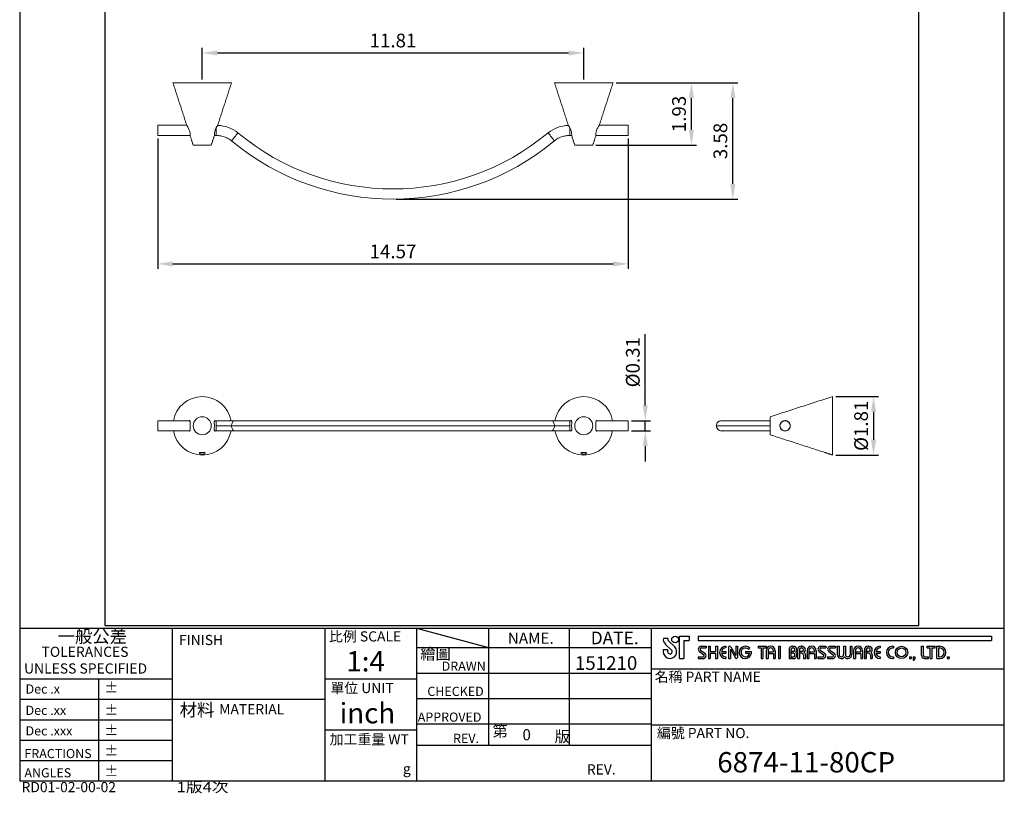
# Model space of a CAD drawing. Units: millimetres. Extents: x 14 to 963, y -105 to 889.
# Drawn here: x 233 to 426, y 309 to 461 of the extents above; entities that cross this region are included whole.
import ezdxf

# ---------------------------------------------------------------- set-up
doc = ezdxf.new("R2010")
doc.units = ezdxf.units.MM
doc.header["$PDMODE"] = 35
for name, color, linetype in [('A1', 2, 'Continuous'), ('A5', 136, 'Continuous'), ('DIM', 6, 'Continuous')]:
    doc.layers.add(name, color=color, linetype=linetype)
doc.layers.add('圖紙邊界', color=1, linetype='Continuous', plot=False)
doc.styles.add('CHINA', font='simplex.shx', dxfattribs={"bigfont": 'chineset.shx'})
doc.styles.add('勝泰-2.7', font='simplex.shx', dxfattribs={"height": 2.7, "bigfont": 'chineset.shx'})
doc.styles.add('勝泰-4.0', font='simplex.shx', dxfattribs={"height": 4, "bigfont": 'chineset.shx'})
doc.dimstyles.new('正常$0', dxfattribs={"dimtxt": 2, "dimasz": 3, "dimexe": 1, "dimexo": 0.625, "dimgap": 0.75, "dimtad": 1, "dimdsep": 46, "dimtxsty": '勝泰-2.7', "dimcen": 2.5, "dimclrd": 6, "dimclre": 6, "dimclrt": 6, "dimadec": 1, "dimazin": 0, "dimtfac": 1, "dimtmove": 0, "dimatfit": 3, "dimfxl": 0, "dimarcsym": 0})

# ---------------------------------------------------------------- blocks, each defined once
blk = doc.blocks.new('*D16')
at = {"layer": 'Defpoints', "color": 0, "ltscale": 10}
for p in [(343.59, 454.7), (268.59, 448.83), (343.59, 448.83)]:
    blk.add_point(p, dxfattribs=at)
at = {"layer": 'DIM', "color": 6, "lineweight": -2, "ltscale": 10}
for p, q in [((268.59, 449.46), (268.59, 455.7)), ((343.59, 449.46), (343.59, 455.7)), ((271.59, 454.7), (340.59, 454.7))]:
    blk.add_line(p, q, dxfattribs=at)
at = {"layer": 'DIM', "color": 6, "ltscale": 10}
for points in [[(271.59, 455.2), (271.59, 454.2), (268.59, 454.7)], [(340.59, 455.2), (340.59, 454.2), (343.59, 454.7)]]:
    blk.add_solid(points, dxfattribs=at)
at = {"layer": 'DIM', "color": 6, "ltscale": 10, "insert": (306.09, 456.8), "char_height": 2.7, "attachment_point": 5, "style": '勝泰-2.7'}
blk.add_mtext('11.81', dxfattribs=at)
blk = doc.blocks.new('*D17')
at = {"layer": 'Defpoints', "color": 0, "ltscale": 10}
for p in [(259.84, 438.48), (352.34, 438.48), (352.34, 413.24)]:
    blk.add_point(p, dxfattribs=at)
at = {"layer": 'DIM', "color": 6, "lineweight": -2, "ltscale": 10}
for p, q in [((259.84, 437.86), (259.84, 412.24)), ((352.34, 437.86), (352.34, 412.24)), ((262.84, 413.24), (349.34, 413.24))]:
    blk.add_line(p, q, dxfattribs=at)
at = {"layer": 'DIM', "color": 6, "ltscale": 10}
for points in [[(262.84, 413.74), (262.84, 412.74), (259.84, 413.24)], [(349.34, 413.74), (349.34, 412.74), (352.34, 413.24)]]:
    blk.add_solid(points, dxfattribs=at)
at = {"layer": 'DIM', "color": 6, "ltscale": 10, "insert": (306.09, 415.34), "char_height": 2.7, "attachment_point": 5, "style": '勝泰-2.7'}
blk.add_mtext('14.57', dxfattribs=at)
blk = doc.blocks.new('*D18')
at = {"layer": 'Defpoints', "color": 0, "ltscale": 10}
for p in [(349.34, 448.83), (372.89, 448.83), (306.09, 425.97)]:
    blk.add_point(p, dxfattribs=at)
at = {"layer": 'DIM', "color": 6, "lineweight": -2, "ltscale": 10}
for p, q in [((349.97, 448.83), (373.89, 448.83)), ((372.89, 428.97), (372.89, 445.83)), ((306.72, 425.97), (373.89, 425.97))]:
    blk.add_line(p, q, dxfattribs=at)
at = {"layer": 'DIM', "color": 6, "ltscale": 10}
for points in [[(372.39, 445.83), (373.39, 445.83), (372.89, 448.83)], [(372.39, 428.97), (373.39, 428.97), (372.89, 425.97)]]:
    blk.add_solid(points, dxfattribs=at)
at = {"layer": 'DIM', "color": 6, "ltscale": 10, "insert": (370.79, 437.4), "char_height": 2.7, "attachment_point": 5, "rotation": 90, "style": '勝泰-2.7'}
blk.add_mtext('3.58', dxfattribs=at)
blk = doc.blocks.new('*D19')
at = {"layer": 'Defpoints', "color": 0, "ltscale": 10}
for p in [(351.18, 448.83), (364.76, 448.83), (345.37, 436.58)]:
    blk.add_point(p, dxfattribs=at)
at = {"layer": 'DIM', "color": 6, "lineweight": -2, "ltscale": 10}
for p, q in [((351.81, 448.83), (365.76, 448.83)), ((364.76, 439.58), (364.76, 445.83)), ((345.99, 436.58), (365.76, 436.58))]:
    blk.add_line(p, q, dxfattribs=at)
at = {"layer": 'DIM', "color": 6, "ltscale": 10}
for points in [[(364.26, 445.83), (365.26, 445.83), (364.76, 448.83)], [(364.26, 439.58), (365.26, 439.58), (364.76, 436.58)]]:
    blk.add_solid(points, dxfattribs=at)
at = {"layer": 'DIM', "color": 6, "ltscale": 10, "insert": (362.66, 442.71), "char_height": 2.7, "attachment_point": 5, "rotation": 90, "style": '勝泰-2.7'}
blk.add_mtext('1.93', dxfattribs=at)
blk = doc.blocks.new('*D20')
at = {"layer": 'Defpoints', "color": 0, "ltscale": 10}
for p in [(352.34, 382.41), (355.68, 382.41), (352.34, 380.41)]:
    blk.add_point(p, dxfattribs=at)
at = {"layer": 'DIM', "color": 6, "lineweight": -2, "ltscale": 10}
for p, q in [((355.68, 385.41), (355.68, 399.42)), ((352.97, 382.41), (356.68, 382.41)), ((355.68, 380.41), (355.68, 382.41)), ((352.97, 380.41), (356.68, 380.41)), ((355.68, 377.41), (355.68, 374.41))]:
    blk.add_line(p, q, dxfattribs=at)
at = {"layer": 'DIM', "color": 6, "ltscale": 10}
for points in [[(355.18, 385.41), (356.18, 385.41), (355.68, 382.41)], [(355.18, 377.41), (356.18, 377.41), (355.68, 380.41)]]:
    blk.add_solid(points, dxfattribs=at)
at = {"layer": 'DIM', "color": 6, "ltscale": 10, "insert": (353.58, 393.91), "char_height": 2.7, "attachment_point": 5, "rotation": 90, "style": '勝泰-2.7'}
blk.add_mtext('%%C0.31', dxfattribs=at)
blk = doc.blocks.new('*D21')
at = {"layer": 'Defpoints', "color": 0, "ltscale": 10}
for p in [(392.5, 387.16), (392.5, 375.66), (400.55, 375.66)]:
    blk.add_point(p, dxfattribs=at)
at = {"layer": 'DIM', "color": 6, "lineweight": -2, "ltscale": 10}
for p, q in [((393.13, 387.16), (401.55, 387.16)), ((400.55, 384.16), (400.55, 378.66)), ((393.13, 375.66), (401.55, 375.66))]:
    blk.add_line(p, q, dxfattribs=at)
at = {"layer": 'DIM', "color": 6, "ltscale": 10}
for points in [[(400.05, 384.16), (401.05, 384.16), (400.55, 387.16)], [(400.05, 378.66), (401.05, 378.66), (400.55, 375.66)]]:
    blk.add_solid(points, dxfattribs=at)
at = {"layer": 'DIM', "color": 6, "ltscale": 10, "insert": (398.45, 381.41), "char_height": 2.7, "attachment_point": 5, "rotation": 90, "style": '勝泰-2.7'}
blk.add_mtext('%%C1.81', dxfattribs=at)

msp = doc.modelspace()

# ---------------------------------------------------------------- linework, layer by layer
at = {"color": 7, "linetype": 'Continuous', "lineweight": 15}
for p, q in [((262.841, 448.832), (268.591, 448.832)), ((268.591, 448.832), (274.341, 448.832)), ((337.841, 448.832), (343.591, 448.832)), ((343.591, 448.832), (349.341, 448.832)), ((259.841, 438.482), (259.841, 440.482)), ((271.341, 440.014), (271.341, 438.482)), ((340.841, 438.482), (340.841, 440.013)), ((352.341, 440.482), (352.341, 438.482)), ((268.591, 436.582), (266.816, 436.582)), ((270.366, 436.582), (268.591, 436.582)), ((343.591, 436.582), (341.816, 436.582)), ((345.366, 436.582), (343.591, 436.582)), ((392.503, 387.157), (392.503, 375.657)), ((259.841, 381.407), (259.841, 382.407)), ((259.841, 380.407), (259.841, 381.407)), ((271.341, 382.407), (271.341, 381.407)), ((271.341, 381.407), (271.341, 380.407)), ((271.862, 381.407), (337.82, 381.407)), ((340.841, 381.407), (340.841, 382.407)), ((340.841, 380.407), (340.841, 381.407)), ((352.341, 382.407), (352.341, 380.407)), ((369.653, 381.407), (380.253, 381.407)), ((380.253, 379.632), (380.253, 383.182)), ((272.482, 380.407), (337.2, 380.407))]:
    msp.add_line(p, q, dxfattribs=at)
at = {"color": 7, "linetype": 'Continuous', "lineweight": 15, "flags": 128}
for points in [[(266.208, 438.457), (266.213, 438.515), (266.22, 438.682), (266.205, 438.938), (266.149, 439.238), (266.053, 439.546), (265.918, 439.859), (265.755, 440.164), (265.612, 440.4), (265.552, 440.493), (265.542, 440.507), (265.542, 440.507)], [(341.208, 438.457), (341.213, 438.515), (341.22, 438.682), (341.205, 438.938), (341.149, 439.238), (341.053, 439.546), (340.918, 439.859), (340.755, 440.164), (340.612, 440.4), (340.552, 440.493), (340.542, 440.507), (340.542, 440.507)]]:
    msp.add_lwpolyline(points, dxfattribs=at)
at = {"color": 7, "linetype": 'Continuous', "lineweight": 15}
for centre, radius in [((268.591, 381.407), 1.775), ((343.591, 381.407), 1.775), ((383.153, 381.407), 1)]:
    msp.add_circle(centre, radius, dxfattribs=at)
for centre, radius, start, end in [((274.186, 438.548), 3.213, 142.42353, 181.62104), ((271.341, 433.607), 6.875, 51.70373, 87.42489), ((340.841, 433.607), 6.875, 92.46053, 128.29627), ((306.091, 475.597), 49.631, 230.26052, 309.73948), ((306.091, 475.597), 47.631, 230.19993, 309.80007), ((268.591, 381.407), 5.75, 90, 169.98459), ((268.591, 381.407), 5.75, 10.06969, 90), ((343.591, 381.407), 5.75, 90, 169.92349), ((343.591, 381.407), 5.75, 10.01541, 90), ((268.591, 381.407), 5.75, 190.01541, 349.97573), ((343.591, 381.407), 5.75, 190.05229, 349.98459)]:
    msp.add_arc(centre, radius, start, end, dxfattribs=at)
for points in [[(262.841, 448.832), (265.542, 440.507)], [(271.64, 440.507), (274.341, 448.832)], [(337.841, 448.832), (340.542, 440.507)], [(346.64, 440.507), (349.341, 448.832)], [(265.55, 440.482), (259.841, 440.482)], [(352.341, 440.482), (346.631, 440.482)], [(259.841, 438.482), (266.199, 438.482)], [(266.208, 438.457), (266.816, 436.582)], [(270.366, 436.582), (270.974, 438.457)], [(270.982, 438.482), (271.341, 438.482)], [(340.841, 438.482), (341.199, 438.482)], [(341.208, 438.457), (341.816, 436.582)], [(345.366, 436.582), (345.974, 438.457)], [(345.982, 438.482), (352.341, 438.482)], [(392.503, 387.157), (380.253, 383.182)], [(266.133, 382.407), (259.841, 382.407)], [(271.341, 382.407), (271.066, 382.407)], [(341.133, 382.407), (340.841, 382.407)], [(352.341, 382.407), (346.066, 382.407)], [(259.841, 380.407), (266.116, 380.407)], [(271.048, 380.407), (271.341, 380.407)], [(340.841, 380.407), (341.116, 380.407)], [(346.048, 380.407), (352.341, 380.407)], [(380.253, 379.632), (390.953, 376.16)], [(391.953, 375.835), (392.503, 375.657)]]:
    msp.add_open_spline(points, degree=1, dxfattribs=at)
for points, knots in [([(346.64, 440.507), (346.634, 440.498), (346.621, 440.48), (346.532, 440.342), (346.404, 440.13), (346.244, 439.83), (346.089, 439.463), (345.992, 439.095), (345.96, 438.793), (345.963, 438.58), (345.973, 438.472), (345.974, 438.461), (345.974, 438.457)], [0, 0, 0, 0, 0.0921243, 0.1839711, 0.2827574, 0.3973355, 0.5220233, 0.6386167, 0.7398976, 0.8374977, 0.9391711, 1, 1, 1, 1]), ([(271.341, 438.482), (271.643, 438.466), (272.252, 438.434), (273.071, 438.187), (273.783, 437.853), (274.17, 437.573), (274.362, 437.433)], [0, 0, 0, 0, 0.2782723, 0.5604176, 0.7817277, 1, 1, 1, 1]), ([(275.602, 439.003), (275.594, 438.993), (275.578, 438.973), (275.446, 438.806), (275.237, 438.541), (274.982, 438.218), (274.727, 437.895), (274.518, 437.631), (274.386, 437.463), (274.37, 437.443), (274.362, 437.433)], [0, 0, 0, 0, 0.1130953, 0.2342918, 0.3731135, 0.5, 0.6268865, 0.7657082, 0.8869047, 1, 1, 1, 1]), ([(336.58, 439.003), (336.588, 438.993), (336.604, 438.973), (336.736, 438.806), (336.945, 438.541), (337.2, 438.218), (337.455, 437.895), (337.664, 437.631), (337.796, 437.463), (337.812, 437.443), (337.82, 437.433)], [0, 0, 0, 0, 0.11309533, 0.23429181, 0.37311352, 0.5, 0.62688648, 0.76570819, 0.88690467, 1, 1, 1, 1]), ([(337.82, 437.433), (338.067, 437.608), (338.565, 437.96), (339.361, 438.273), (340.126, 438.453), (340.604, 438.473), (340.841, 438.482)], [0, 0, 0, 0, 0.2782723, 0.5604176, 0.7817277, 1, 1, 1, 1]), ([(266.023, 380.407), (266.045, 380.396), (266.117, 380.36), (266.188, 380.439), (266.222, 380.622), (266.219, 380.885), (266.209, 381.159), (266.206, 381.454), (266.212, 381.752), (266.223, 382.058), (266.213, 382.29), (266.157, 382.414), (266.081, 382.45), (266.023, 382.416), (266.008, 382.407)], [0, 0, 0, 0, 0.0471357, 0.1560069, 0.2505797, 0.3417156, 0.436655, 0.493455, 0.5901602, 0.6868547, 0.7834615, 0.8765657, 0.9675914, 1, 1, 1, 1]), ([(271.158, 382.407), (271.137, 382.417), (271.065, 382.453), (270.994, 382.374), (270.96, 382.191), (270.963, 381.928), (270.973, 381.654), (270.974, 381.474), (270.974, 381.407)], [0, 0, 0, 0, 0.0955217, 0.3161522, 0.5078066, 0.6924959, 0.8848932, 1, 1, 1, 1]), ([(270.974, 381.407), (270.973, 381.291), (270.97, 381.061), (270.959, 380.755), (270.969, 380.523), (271.025, 380.399), (271.1, 380.364), (271.159, 380.398), (271.174, 380.407)], [0, 0, 0, 0, 0.19091138, 0.38180161, 0.57251862, 0.7563211, 0.93602021, 1, 1, 1, 1]), ([(274.982, 382.407), (274.817, 382.407), (274.519, 382.407), (274.084, 382.407), (273.736, 382.407), (273.376, 382.407), (272.9, 382.407), (272.199, 382.407), (271.65, 382.407), (271.341, 382.407)], [0, 0, 0, 0, 0.1564884, 0.2838895, 0.3809692, 0.4521406, 0.5807545, 0.7642937, 1, 1, 1, 1]), ([(271.341, 381.407), (271.643, 381.407), (272.252, 381.407), (273.071, 381.407), (273.783, 381.407), (274.17, 381.407), (274.362, 381.407)], [0, 0, 0, 0, 0.2782723, 0.5604176, 0.7817277, 1, 1, 1, 1]), ([(337.2, 382.407), (336.479, 382.407), (335.086, 382.407), (332.981, 382.407), (330.991, 382.407), (329.137, 382.407), (327.444, 382.407), (325.955, 382.407), (324.659, 382.407), (323.492, 382.407), (322.358, 382.407), (321.206, 382.407), (319.304, 382.407), (316.61, 382.407), (313.098, 382.407), (309.529, 382.407), (306.176, 382.407), (303.058, 382.407), (300.188, 382.407), (297.366, 382.407), (294.645, 382.407), (292.542, 382.407), (291.018, 382.407), (289.992, 382.407), (288.892, 382.407), (287.646, 382.407), (286.22, 382.407), (284.622, 382.407), (282.868, 382.407), (280.974, 382.407), (278.958, 382.407), (276.846, 382.407), (274.655, 382.407), (273.22, 382.407), (272.482, 382.407)], [0, 0, 0, 0, 0.0390475, 0.0753656, 0.108774, 0.1391193, 0.1662733, 0.1901313, 0.2095312, 0.2267736, 0.2440656, 0.2615073, 0.2790952, 0.3298177, 0.3812802, 0.432812, 0.4842954, 0.5255174, 0.5667482, 0.6078688, 0.6475846, 0.685357, 0.7005188, 0.7153394, 0.7311835, 0.7500025, 0.7717694, 0.7964289, 0.8239114, 0.8541312, 0.8869843, 0.9223469, 0.9600742, 1, 1, 1, 1]), ([(274.982, 382.407), (274.899, 382.391), (274.727, 382.359), (274.518, 382.108), (274.386, 381.77), (274.37, 381.525), (274.362, 381.407)], [0, 0, 0, 0, 0.25377295, 0.53141637, 0.77380933, 1, 1, 1, 1]), ([(274.362, 381.407), (274.37, 381.289), (274.385, 381.044), (274.518, 380.701), (274.726, 380.474), (274.908, 380.381), (274.995, 380.411), (275.002, 380.413)], [0, 0, 0, 0, 0.2214686, 0.4588012, 0.7306483, 0.9791234, 1, 1, 1, 1]), ([(337.82, 381.407), (337.812, 381.289), (337.796, 381.044), (337.663, 380.7), (337.456, 380.476), (337.279, 380.38), (337.198, 380.407), (337.197, 380.408)], [0, 0, 0, 0, 0.2254239, 0.4669952, 0.7436975, 0.9966102, 1, 1, 1, 1]), ([(340.841, 382.407), (340.636, 382.407), (340.265, 382.407), (339.771, 382.407), (339.393, 382.407), (339.02, 382.407), (338.548, 382.407), (337.897, 382.407), (337.451, 382.407), (337.2, 382.407)], [0, 0, 0, 0, 0.1564884, 0.2838895, 0.3809692, 0.4521406, 0.5807545, 0.7642937, 1, 1, 1, 1]), ([(337.2, 382.407), (337.282, 382.391), (337.455, 382.359), (337.664, 382.108), (337.796, 381.77), (337.812, 381.525), (337.82, 381.407)], [0, 0, 0, 0, 0.253773, 0.5314164, 0.7738093, 1, 1, 1, 1]), ([(337.82, 381.407), (338.067, 381.407), (338.565, 381.407), (339.361, 381.407), (340.126, 381.407), (340.604, 381.407), (340.841, 381.407)], [0, 0, 0, 0, 0.2782723, 0.5604176, 0.7817277, 1, 1, 1, 1]), ([(341.023, 380.407), (341.045, 380.396), (341.117, 380.36), (341.188, 380.439), (341.222, 380.622), (341.219, 380.885), (341.209, 381.159), (341.206, 381.454), (341.212, 381.752), (341.223, 382.058), (341.213, 382.29), (341.157, 382.414), (341.081, 382.45), (341.023, 382.416), (341.008, 382.407)], [0, 0, 0, 0, 0.0471357, 0.1560069, 0.2505797, 0.3417156, 0.436655, 0.493455, 0.5901602, 0.6868547, 0.7834615, 0.8765657, 0.9675914, 1, 1, 1, 1]), ([(346.158, 382.407), (346.137, 382.417), (346.065, 382.453), (345.994, 382.374), (345.96, 382.191), (345.963, 381.928), (345.973, 381.654), (345.974, 381.474), (345.974, 381.407)], [0, 0, 0, 0, 0.0955217, 0.3161522, 0.5078066, 0.6924959, 0.8848932, 1, 1, 1, 1]), ([(345.974, 381.407), (345.973, 381.291), (345.97, 381.061), (345.959, 380.755), (345.969, 380.523), (346.025, 380.399), (346.1, 380.364), (346.159, 380.398), (346.174, 380.407)], [0, 0, 0, 0, 0.1909114, 0.3818016, 0.5725186, 0.7563211, 0.9360202, 1, 1, 1, 1]), ([(370.653, 382.407), (370.529, 382.394), (370.338, 382.374), (370.107, 382.252), (369.947, 382.125), (369.816, 381.965), (369.688, 381.731), (369.667, 381.534), (369.653, 381.407)], [0, 0, 0, 0, 0.2356056, 0.3633653, 0.4945948, 0.6266144, 0.7566477, 1, 1, 1, 1]), ([(369.668, 381.405), (369.671, 381.306), (369.677, 381.061), (369.894, 380.716), (370.23, 380.456), (371.273, 380.334), (370.426, 380.436), (370.852, 380.399), (370.947, 380.409), (371.221, 380.406), (371.537, 380.407), (371.932, 380.407), (372.395, 380.407), (372.929, 380.407), (373.531, 380.407), (374.201, 380.407), (374.938, 380.407), (375.741, 380.407), (376.609, 380.407), (377.541, 380.407), (378.536, 380.407), (379.446, 380.407), (380.034, 380.407), (380.253, 380.407)], [0, 0, 0, 0, 0.0087207, 0.0215685, 0.0344162, 0.0461593, 0.1036499, 0.1611405, 0.2186311, 0.2761217, 0.3336123, 0.3911029, 0.4485935, 0.5060841, 0.5635747, 0.6210653, 0.6785559, 0.7360465, 0.7935372, 0.8510278, 0.9085184, 0.966009, 1, 1, 1, 1]), ([(380.253, 382.407), (379.861, 382.407), (379.066, 382.407), (377.998, 382.407), (377.049, 382.407), (376.302, 382.407), (375.722, 382.407), (375.277, 382.407), (374.903, 382.407), (374.566, 382.407), (374.194, 382.407), (373.757, 382.407), (373.256, 382.407), (372.736, 382.407), (372.218, 382.407), (371.765, 382.407), (371.387, 382.407), (371.084, 382.407), (370.847, 382.407), (370.685, 382.407), (370.664, 382.407), (370.653, 382.407)], [0, 0, 0, 0, 0.0640718, 0.1299263, 0.1895599, 0.2427379, 0.2798654, 0.3128102, 0.3415079, 0.3664855, 0.3938724, 0.4346527, 0.4821401, 0.5364114, 0.5975373, 0.6655755, 0.7239097, 0.786539, 0.853453, 0.9246234, 1, 1, 1, 1]), ([(382.128, 381.407), (382.139, 381.291), (382.162, 381.061), (382.338, 380.755), (382.595, 380.524), (382.904, 380.395), (383.227, 380.368), (383.55, 380.441), (383.852, 380.627), (384.071, 380.907), (384.164, 381.189), (384.187, 381.451), (384.147, 381.714), (384.014, 381.99), (383.8, 382.224), (383.501, 382.394), (383.134, 382.455), (382.765, 382.378), (382.464, 382.19), (382.251, 381.928), (382.143, 381.654), (382.132, 381.474), (382.128, 381.407)], [0, 0, 0, 0, 0.051782, 0.1035582, 0.1552875, 0.2051413, 0.2538821, 0.306282, 0.3655063, 0.4277771, 0.4740148, 0.5000024, 0.5460644, 0.5919876, 0.6413804, 0.6986692, 0.7610128, 0.8193092, 0.8699494, 0.9187492, 0.9695857, 1, 1, 1, 1]), ([(271.341, 380.407), (271.546, 380.407), (271.917, 380.407), (272.411, 380.407), (272.788, 380.407), (273.162, 380.407), (273.634, 380.407), (274.285, 380.407), (274.731, 380.407), (274.982, 380.407)], [0, 0, 0, 0, 0.1564884, 0.2838895, 0.3809692, 0.4521406, 0.5807545, 0.7642937, 1, 1, 1, 1]), ([(337.2, 380.407), (337.465, 380.407), (337.998, 380.407), (338.906, 380.407), (339.861, 380.407), (340.516, 380.407), (340.841, 380.407)], [0, 0, 0, 0, 0.2482467, 0.5, 0.7517533, 1, 1, 1, 1]), ([(382.96, 380.407), (383.001, 380.407), (383.132, 380.407), (383.144, 380.407), (383.153, 380.407)], [0, 0, 0, 0, 0.31892828, 1, 1, 1, 1]), ([(268.228, 376.16), (268.185, 376.151), (268.149, 376.14), (268.091, 376.114), (268.07, 376.099), (268.05, 376.075), (268.046, 376.066), (268.041, 376.049), (268.04, 376.04), (268.045, 376.013), (268.056, 375.994), (268.094, 375.958), (268.12, 375.94), (268.17, 375.915), (268.188, 375.906), (268.227, 375.891), (268.249, 375.884), (268.317, 375.864), (268.367, 375.854), (268.476, 375.839), (268.532, 375.835), (268.648, 375.835), (268.704, 375.839), (268.814, 375.853), (268.864, 375.864), (269.001, 375.904), (269.069, 375.939), (269.126, 375.994), (269.137, 376.013), (269.143, 376.049), (269.138, 376.067), (269.112, 376.099), (269.091, 376.114), (269.033, 376.14), (268.997, 376.151), (268.954, 376.16)], [0, 0, 0, 0, 0.0625, 0.0625, 0.125, 0.125, 0.15625, 0.15625, 0.1875, 0.1875, 0.25, 0.25, 0.3125, 0.3125, 0.34375, 0.34375, 0.375, 0.375, 0.4375, 0.4375, 0.5, 0.5, 0.5625, 0.5625, 0.625, 0.625, 0.75, 0.75, 0.8125, 0.8125, 0.875, 0.875, 0.9375, 0.9375, 1, 1, 1, 1]), ([(268.228, 376.16), (268.348, 376.16), (268.469, 376.16), (268.711, 376.16), (268.834, 376.16), (268.954, 376.16)], [0, 0, 0, 0, 0.5, 0.5, 1, 1, 1, 1]), ([(343.228, 376.16), (343.185, 376.148), (343.099, 376.125), (343.039, 376.073), (343.038, 376.012), (343.102, 375.945), (343.228, 375.886), (343.399, 375.845), (343.586, 375.831), (343.766, 375.843), (343.923, 375.877), (344.048, 375.928), (344.13, 375.99), (344.151, 376.055), (344.103, 376.113), (344.021, 376.145), (343.964, 376.158), (343.954, 376.16)], [0, 0, 0, 0, 0.06924234, 0.13840674, 0.20966921, 0.28380123, 0.35891157, 0.43125981, 0.49990026, 0.56365642, 0.62732546, 0.69335626, 0.7642366, 0.83876201, 0.91363445, 0.98595328, 1, 1, 1, 1]), ([(343.228, 376.16), (343.275, 376.16), (343.37, 376.16), (343.516, 376.16), (343.664, 376.16), (343.787, 376.16), (343.884, 376.16), (343.931, 376.16), (343.954, 376.16)], [0, 0, 0, 0, 0.1973741, 0.3960869, 0.5991815, 0.8038333, 0.9018369, 1, 1, 1, 1]), ([(390.953, 376.16), (390.953, 376.16), (390.952, 376.16), (390.962, 376.16), (390.976, 376.16), (390.985, 376.16), (390.99, 376.16)], [0, 0, 0, 0, 0.1983945, 0.6076821, 0.8036815, 1, 1, 1, 1]), ([(391.953, 375.835), (391.948, 375.837), (391.937, 375.842), (391.852, 375.877), (391.726, 375.927), (391.558, 375.99), (391.365, 376.055), (391.173, 376.113), (391.051, 376.145), (390.999, 376.158), (390.99, 376.16)], [0, 0, 0, 0, 0.1274869, 0.2547996, 0.3868348, 0.5285672, 0.6775883, 0.8273034, 0.9719122, 1, 1, 1, 1])]:
    msp.add_open_spline(points, degree=3, knots=knots, dxfattribs=at)
at = {"layer": 'A5', "color": 136}
for p, q in [((232.713, 576.132), (232.713, 311.632)), ((248.227, 331.632), (248.227, 311.632))]:
    msp.add_line(p, q, dxfattribs=at)
at = {"layer": 'A5'}
for p, q in [((426.25, 311.632), (426.25, 576.132)), ((232.713, 341.632), (426.25, 341.632)), ((262.713, 341.632), (262.713, 311.632)), ((292.713, 341.632), (292.713, 311.632)), ((310.732, 341.632), (310.732, 311.632)), ((310.732, 341.632), (324.885, 337.807)), ((324.885, 341.632), (324.885, 318.632)), ((340.734, 341.632), (340.734, 318.632)), ((356.812, 341.632), (356.812, 311.632)), ((423.761, 340.062), (423.761, 339.18)), ((310.732, 337.807), (356.812, 337.807)), ((356.812, 333.632), (426.25, 333.632)), ((232.713, 331.632), (262.713, 331.632)), ((292.713, 331.632), (310.732, 331.632)), ((310.732, 332.807), (356.812, 332.807)), ((232.713, 327.632), (262.713, 327.632)), ((262.713, 327.632), (292.713, 327.632)), ((310.732, 327.807), (356.812, 327.807)), ((232.713, 323.632), (262.713, 323.632)), ((292.713, 321.632), (310.732, 321.632)), ((310.732, 322.807), (356.812, 322.807)), ((356.812, 322.632), (426.25, 322.632)), ((232.713, 319.632), (262.713, 319.632)), ((310.732, 318.632), (356.812, 318.632)), ((232.713, 315.632), (262.713, 315.632)), ((232.713, 311.632), (426.25, 311.632))]:
    msp.add_line(p, q, dxfattribs=at)
at = {"layer": 'A5', "color": 140}
for p, q in [((360.141, 339.621), (359.229, 339.621)), ((360.232, 339.113), (361.459, 337.925)), ((362.391, 340.062), (364.331, 340.062)), ((362.391, 335.652), (362.391, 340.062)), ((363.273, 339.18), (364.331, 339.18)), ((363.273, 339.18), (363.273, 335.652)), ((364.331, 340.062), (364.331, 339.18)), ((366.095, 340.062), (423.761, 340.062)), ((366.095, 340.062), (366.095, 339.18)), ((366.095, 339.18), (423.761, 339.18)), ((359.216, 337.416), (360.098, 337.416)), ((359.216, 337.416), (359.216, 336.908)), ((359.619, 338.479), (360.845, 337.292)), ((360.098, 336.975), (360.098, 337.416)), ((366.328, 337.042), (367.196, 336.402)), ((366.538, 337.326), (367.406, 336.686)), ((366.669, 338.077), (367.639, 338.077)), ((366.669, 337.724), (367.639, 337.724)), ((367.639, 338.077), (367.639, 337.724)), ((368.08, 338.077), (368.433, 338.077)), ((368.08, 338.077), (368.08, 335.652)), ((368.433, 338.077), (368.433, 337.041)), ((368.433, 337.041), (369.491, 337.041)), ((369.491, 338.077), (369.844, 338.077)), ((369.491, 338.077), (369.491, 337.041)), ((369.844, 338.077), (369.844, 335.652)), ((370.656, 337.041), (371.497, 337.041)), ((371.497, 338.077), (371.497, 337.724)), ((371.497, 337.041), (371.497, 336.688)), ((372.049, 337.857), (372.049, 335.652)), ((372.269, 338.077), (372.275, 338.077)), ((372.402, 337.471), (373.396, 335.761)), ((372.402, 337.471), (372.402, 335.652)), ((372.465, 337.968), (373.46, 336.258)), ((373.46, 338.077), (373.813, 338.077)), ((373.46, 338.077), (373.46, 336.258)), ((373.813, 338.077), (373.813, 335.872)), ((375.356, 337.041), (376.556, 337.041)), ((375.356, 337.041), (375.356, 336.688)), ((375.944, 337.492), (376.215, 337.721)), ((377.87, 338.077), (379.413, 338.077)), ((377.87, 338.077), (377.87, 337.724)), ((377.87, 337.724), (378.465, 337.724)), ((378.465, 337.724), (378.465, 335.652)), ((378.818, 337.724), (379.413, 337.724)), ((378.818, 337.724), (378.818, 335.652)), ((379.413, 338.077), (379.413, 337.724)), ((379.449, 337.195), (379.449, 335.652)), ((379.802, 337.195), (379.802, 335.652)), ((379.949, 336.975), (380.861, 336.975)), ((379.949, 336.975), (379.949, 336.622)), ((380.861, 337.195), (380.861, 336.975)), ((381.213, 337.195), (381.213, 335.652)), ((381.839, 338.077), (382.192, 338.077)), ((381.839, 338.077), (381.839, 335.652)), ((382.192, 338.077), (382.192, 335.652)), ((383.932, 337.419), (383.932, 335.652)), ((384.285, 337.416), (384.285, 335.652)), ((384.397, 337.041), (384.397, 336.688)), ((384.782, 337.041), (384.397, 337.041)), ((384.626, 338.077), (384.782, 338.077)), ((384.626, 337.724), (384.782, 337.724)), ((385.609, 337.419), (385.609, 335.652)), ((385.609, 337.419), (385.609, 335.652)), ((385.963, 337.416), (385.963, 335.652)), ((386.459, 337.041), (386.075, 337.041)), ((386.075, 337.041), (386.075, 336.688)), ((386.303, 338.077), (386.459, 338.077)), ((386.303, 337.724), (386.459, 337.724)), ((387.506, 337.195), (387.506, 335.652)), ((387.859, 337.195), (387.859, 335.652)), ((388.005, 336.975), (388.917, 336.975)), ((388.005, 336.975), (388.005, 336.622)), ((388.917, 337.195), (388.917, 336.975)), ((389.27, 337.195), (389.27, 335.652)), ((389.856, 337.042), (390.724, 336.402)), ((390.065, 337.326), (390.933, 336.686)), ((390.196, 338.077), (391.166, 338.077)), ((390.196, 338.077), (391.166, 338.077)), ((390.196, 337.724), (391.166, 337.724)), ((391.166, 338.077), (391.166, 337.724)), ((391.752, 337.042), (392.62, 336.402)), ((391.961, 337.326), (392.829, 336.686)), ((392.092, 338.077), (393.062, 338.077)), ((392.092, 338.077), (393.062, 338.077)), ((392.092, 337.724), (393.062, 337.724)), ((393.062, 338.077), (393.062, 337.724)), ((393.415, 338.077), (393.768, 338.077)), ((393.415, 338.077), (393.415, 336.456)), ((393.768, 338.077), (393.768, 336.456)), ((394.672, 338.077), (395.025, 338.077)), ((394.672, 338.077), (394.672, 336.456)), ((395.025, 338.077), (395.025, 336.456)), ((395.929, 338.077), (396.282, 338.077)), ((395.929, 338.077), (395.929, 336.456)), ((396.282, 338.077), (396.282, 336.456)), ((396.634, 337.195), (396.634, 335.652)), ((396.987, 337.195), (396.987, 335.652)), ((397.134, 336.975), (397.134, 336.622)), ((397.134, 336.975), (398.046, 336.975)), ((398.046, 337.195), (398.046, 336.975)), ((398.398, 337.195), (398.398, 335.652)), ((398.751, 337.419), (398.751, 335.652)), ((398.751, 337.195), (398.751, 335.652)), ((399.105, 337.416), (399.105, 335.652)), ((399.217, 337.041), (399.217, 336.688)), ((399.601, 337.041), (399.217, 337.041)), ((399.445, 338.077), (399.601, 338.077)), ((399.445, 338.077), (399.601, 338.077)), ((399.445, 337.724), (399.601, 337.724)), ((401.019, 337.041), (401.86, 337.041)), ((401.86, 338.077), (401.86, 337.724)), ((401.86, 337.041), (401.86, 336.688)), ((404.308, 338.077), (404.488, 338.077)), ((404.308, 337.724), (404.488, 337.724)), ((404.488, 338.077), (404.488, 337.724)), ((410.001, 338.077), (410.353, 338.077)), ((410.001, 336.225), (410.001, 338.077)), ((410.353, 336.225), (410.353, 338.077)), ((411.103, 337.724), (411.103, 338.077)), ((411.103, 338.077), (412.647, 338.077)), ((411.103, 337.724), (411.699, 337.724)), ((411.699, 335.652), (411.699, 337.724)), ((412.051, 337.724), (412.647, 337.724)), ((412.051, 335.652), (412.051, 337.724)), ((412.647, 337.724), (412.647, 338.077)), ((412.999, 338.077), (413.551, 338.077)), ((412.999, 335.652), (412.999, 338.077)), ((413.352, 336.004), (413.352, 337.724)), ((413.352, 337.724), (413.551, 337.724)), ((362.391, 335.652), (363.273, 335.652)), ((366.095, 336.004), (367.065, 336.004)), ((366.095, 336.004), (366.095, 335.652)), ((366.095, 335.652), (367.065, 335.652)), ((368.08, 335.652), (368.433, 335.652)), ((368.433, 336.688), (369.491, 336.688)), ((368.433, 336.688), (368.433, 335.652)), ((369.491, 336.688), (369.491, 335.652)), ((369.491, 335.652), (369.844, 335.652)), ((370.656, 336.688), (371.497, 336.688)), ((371.497, 336.004), (371.497, 335.652)), ((372.049, 335.652), (372.402, 335.652)), ((373.587, 335.652), (373.592, 335.652)), ((375.356, 336.688), (376.198, 336.688)), ((378.465, 335.652), (378.818, 335.652)), ((379.449, 335.652), (379.802, 335.652)), ((379.949, 336.622), (380.861, 336.622)), ((380.861, 336.622), (380.861, 335.652)), ((380.861, 335.652), (381.213, 335.652)), ((381.839, 335.652), (382.192, 335.652)), ((383.932, 335.652), (384.285, 335.652)), ((384.782, 336.688), (384.397, 336.688)), ((384.397, 336.004), (384.397, 335.652)), ((384.397, 336.004), (384.814, 336.004)), ((384.397, 335.652), (384.782, 335.652)), ((385.609, 335.652), (385.963, 335.652)), ((385.609, 335.652), (385.963, 335.652)), ((386.459, 336.688), (386.075, 336.688)), ((386.801, 336.346), (386.801, 335.652)), ((386.801, 335.652), (387.153, 335.652)), ((387.153, 336.379), (387.153, 335.652)), ((387.506, 335.652), (387.859, 335.652)), ((387.506, 335.652), (387.859, 335.652)), ((388.005, 336.622), (388.917, 336.622)), ((388.917, 336.622), (388.917, 335.652)), ((388.917, 335.652), (389.27, 335.652)), ((388.917, 335.652), (389.27, 335.652)), ((389.623, 336.004), (389.623, 335.652)), ((389.623, 336.004), (390.593, 336.004)), ((389.623, 335.652), (390.593, 335.652)), ((389.623, 335.652), (390.593, 335.652)), ((391.519, 336.004), (392.489, 336.004)), ((391.519, 336.004), (391.519, 335.652)), ((391.519, 335.652), (392.489, 335.652)), ((391.519, 335.652), (392.489, 335.652)), ((396.634, 335.652), (396.987, 335.652)), ((396.634, 335.652), (396.987, 335.652)), ((397.134, 336.622), (398.046, 336.622)), ((398.046, 336.622), (398.046, 335.652)), ((398.046, 335.652), (398.398, 335.652)), ((398.046, 335.652), (398.398, 335.652)), ((398.751, 335.652), (399.105, 335.652)), ((398.751, 335.652), (399.105, 335.652)), ((398.751, 335.652), (399.105, 335.652)), ((399.601, 336.688), (399.217, 336.688)), ((399.943, 336.346), (399.943, 335.652)), ((399.943, 335.652), (400.295, 335.652)), ((400.295, 336.379), (400.295, 335.652)), ((401.019, 336.688), (401.86, 336.688)), ((401.86, 336.004), (401.86, 335.652)), ((404.308, 336.004), (404.488, 336.004)), ((404.308, 335.652), (404.488, 335.652)), ((404.488, 336.004), (404.488, 335.652)), ((407.619, 336.004), (407.619, 335.652)), ((407.619, 336.004), (407.972, 336.004)), ((407.619, 335.652), (407.972, 335.652)), ((407.972, 336.004), (407.972, 335.652)), ((408.325, 335.652), (408.313, 335.343)), ((408.313, 335.343), (408.55, 335.343)), ((408.325, 336.004), (408.678, 336.004)), ((408.325, 336.004), (408.325, 335.652)), ((408.678, 335.652), (408.55, 335.343)), ((408.678, 336.004), (408.678, 335.652)), ((410.574, 336.004), (411.324, 336.004)), ((410.574, 335.652), (411.324, 335.652)), ((411.324, 335.652), (411.324, 336.004)), ((411.699, 335.652), (412.051, 335.652)), ((412.999, 335.652), (413.551, 335.652)), ((413.352, 336.004), (413.551, 336.004)), ((415.038, 336.004), (415.391, 336.004)), ((415.038, 336.004), (415.038, 335.652)), ((415.038, 335.652), (415.391, 335.652)), ((415.391, 336.004), (415.391, 335.652))]:
    msp.add_line(p, q, dxfattribs=at)
for centre, radius in [((361.537, 339.4), 0.662), ((406.054, 336.864), 1.213), ((406.054, 336.864), 0.86)]:
    msp.add_circle(centre, radius, dxfattribs=at)
for centre, radius, start, end in [((360.539, 339.429), 1.323, 171.69252, 226.57501), ((360.539, 339.429), 0.441, 154.31291, 225.93726), ((360.539, 336.975), 1.323, 180, 45.93726), ((360.539, 336.975), 0.441, 180, 45.93726), ((366.669, 337.504), 0.573, 90, 233.59731), ((366.669, 337.504), 0.221, 90, 233.59731), ((371.497, 336.864), 1.213, 90, 270), ((371.497, 336.864), 0.86, 90, 168.163), ((372.269, 337.857), 0.221, 90, 180), ((372.275, 337.857), 0.221, 30.19162, 90), ((375.356, 336.864), 1.213, 44.9428, 8.3636), ((375.356, 336.864), 0.86, 46.90737, 348.163), ((380.331, 337.195), 0.882, 0, 180), ((380.331, 337.195), 0.529, 0, 180), ((384.626, 337.383), 0.695, 90, 183.01213), ((384.626, 337.383), 0.342, 90, 174.44656), ((384.782, 337.383), 0.695, 311.75221, 90), ((384.782, 337.383), 0.342, 270, 90), ((384.782, 336.346), 0.695, 270, 48.24779), ((386.303, 337.383), 0.695, 90, 183.01213), ((386.303, 337.383), 0.342, 90, 174.44656), ((386.459, 337.383), 0.695, 311.75221, 90), ((386.459, 337.383), 0.342, 270, 90), ((386.459, 336.346), 0.695, 357.2706, 48.24779), ((388.388, 337.195), 0.882, 0, 180), ((388.388, 337.195), 0.529, 0, 180), ((390.196, 337.504), 0.573, 90, 233.59731), ((390.196, 337.504), 0.221, 90, 233.59731), ((392.092, 337.504), 0.573, 90, 233.59731), ((392.092, 337.504), 0.221, 90, 233.59731), ((397.516, 337.195), 0.882, 0, 180), ((397.516, 337.195), 0.529, 0, 180), ((399.445, 337.383), 0.695, 90, 183.01213), ((399.445, 337.383), 0.342, 90, 174.44656), ((399.601, 337.383), 0.695, 311.75221, 90), ((399.601, 337.383), 0.342, 270, 90), ((399.601, 336.346), 0.695, 357.2706, 48.24779), ((401.86, 336.864), 1.213, 90, 270), ((401.86, 336.864), 0.86, 90, 168.163), ((404.308, 336.864), 1.213, 90, 270), ((404.308, 336.864), 0.86, 90, 270), ((413.551, 336.864), 1.213, 270, 90), ((413.551, 336.864), 0.86, 270, 90), ((367.065, 336.225), 0.573, 270, 53.59731), ((367.065, 336.225), 0.221, 270, 53.59731), ((371.497, 336.864), 0.86, 191.837, 270), ((373.587, 335.872), 0.221, 210.19162, 270), ((373.592, 335.872), 0.221, 270, 0), ((384.782, 336.346), 0.342, 270, 90), ((386.459, 336.346), 0.342, 0, 90), ((390.593, 336.225), 0.573, 270, 53.59731), ((390.593, 336.225), 0.221, 270, 53.59731), ((392.489, 336.225), 0.573, 270, 53.59731), ((392.489, 336.225), 0.221, 270, 53.59731), ((394.22, 336.456), 0.805, 180, 321.33589), ((394.22, 336.456), 0.452, 180, 0), ((395.477, 336.456), 0.805, 218.66411, 0), ((395.477, 336.456), 0.452, 180, 0), ((399.601, 336.346), 0.342, 0, 90), ((401.86, 336.864), 0.86, 191.837, 270), ((410.574, 336.225), 0.573, 180, 270), ((410.574, 336.225), 0.221, 180, 270)]:
    msp.add_arc(centre, radius, start, end, dxfattribs=at)
at = {"layer": '圖紙邊界', "ltscale": 10}
msp.add_lwpolyline([(249.481, 342.132), (409.481, 342.132), (409.481, 502.132), (249.481, 502.132)], close=True, dxfattribs=at)

# ---------------------------------------------------------------- texts
at = {"layer": 'A1', "lineweight": 9, "style": '勝泰-4.0'}
for s, p in [('1:4', (296.914, 333.103)), ('inch', (295.6, 322.91))]:
    msp.add_text(s, height=4, dxfattribs=at).set_placement(p)
at = {"layer": 'A1', "style": 'CHINA'}
for s, height, p in [('151210', 2.7, (341.848, 333.414)), ('0', 2.2, (331.537, 319.575)), ('6874-11-80CP', 4, (369.83, 313.258)), ('RD01-02-00-02', 2, (233.074, 309.376))]:
    msp.add_text(s, height=height, dxfattribs=at).set_placement(p)
at = {"layer": 'A1', "style": 'CHINA', "width": 1.2}
msp.add_text('1版4次', height=2, dxfattribs=at).set_placement((263.565, 309.376))
at = {"layer": 'A5', "color": 140, "style": 'CHINA'}
for s, height, p in [('一般公差', 2.5, (240.181, 338.773)), ('比例 SCALE', 2, (293.515, 339.004)), ('NAME.', 2.2, (328.654, 338.552)), ('DATE.', 2.5, (344.961, 338.458)), ('FINISH', 2, (264.019, 338.3)), ('TOLERANCES', 2, (237.012, 335.974)), ('繪圖', 2.2, (311.455, 335.46)), ('DRAWN', 1.8, (315.655, 333.248)), ('UNLESS SPECIFIED', 2, (233.577, 332.698)), ('名稱 PART NAME', 2, (357.518, 331.065)), ('%%P', 2, (249.364, 328.954)), ('單位 UNIT', 2, (293.782, 328.858)), ('Dec .x', 1.8, (233.868, 328.761)), ('CHECKED', 1.8, (312.838, 328.296)), ('材料', 2.5, (264.154, 324.313)), ('Dec .xx', 1.8, (233.868, 324.571)), ('%%P', 2, (249.364, 324.548)), ('MATERIAL', 2, (271.923, 324.694)), ('APPROVED', 1.8, (310.953, 323.237)), ('Dec .xxx', 1.8, (233.868, 320.534)), ('%%p', 2, (249.364, 320.548)), ('第', 2.2, (325.65, 320.295)), ('版', 2.2, (337.863, 319.221)), ('編號 PART NO.', 2, (357.963, 320.007)), ('加工重量 WT', 2, (293.649, 318.761)), ('REV.', 1.8, (317.891, 319.057)), ('FRACTIONS', 1.8, (233.639, 316.072)), ('%%p', 2, (249.364, 316.548)), ('ANGLES', 1.8, (233.639, 312.288)), ('%%p', 2, (249.364, 312.548)), ('g', 2, (308.041, 312.989)), ('REV.', 2, (344.192, 312.849))]:
    msp.add_text(s, height=height, dxfattribs=at).set_placement(p)

# ---------------------------------------------------------------- dimensions: what is measured, and where the dimension line sits
at = {"layer": 'DIM', "ltscale": 10}
dim = msp.add_linear_dim(base=(343.591, 454.704), p1=(268.591, 448.832), p2=(343.591, 448.832), text='11.81', dimstyle='正常$0', dxfattribs=at)
dim.commit()
dim.dimension.update_dxf_attribs({"geometry": '*D16', "text_midpoint": (306.091, 456.804)})
for base, p1, p2, text, picture, middle in [((372.889, 448.832), (306.091, 425.967), (349.341, 448.832), '3.58', '*D18', (372.889, 437.4)), ((400.554, 375.657), (392.503, 387.157), (392.503, 375.657), '%%C1.81', '*D21', (400.554, 381.407))]:
    dim = msp.add_linear_dim(base=base, p1=p1, p2=p2, angle=90, text=text, dimstyle='正常$0', dxfattribs=at)
    dim.commit()
    dim.dimension.update_dxf_attribs({"geometry": picture, "text_midpoint": middle, "dimtype": 160})
for base, p1, p2, text, picture, middle in [((364.759, 448.832), (345.366, 436.582), (351.18, 448.832), '1.93', '*D19', (362.659, 442.707)), ((355.678, 382.407), (352.341, 380.407), (352.341, 382.407), '%%C0.31', '*D20', (353.578, 393.914))]:
    dim = msp.add_linear_dim(base=base, p1=p1, p2=p2, angle=90, text=text, dimstyle='正常$0', dxfattribs=at)
    dim.commit()
    dim.dimension.update_dxf_attribs({"geometry": picture, "text_midpoint": middle})
dim = msp.add_linear_dim(base=(352.341, 413.241), p1=(259.841, 438.482), p2=(352.341, 438.482), text='14.57', dimstyle='正常$0', dxfattribs=at)
dim.commit()
dim.dimension.update_dxf_attribs({"geometry": '*D17', "text_midpoint": (306.091, 413.241), "dimtype": 160})

doc.saveas('drawing.dxf')
